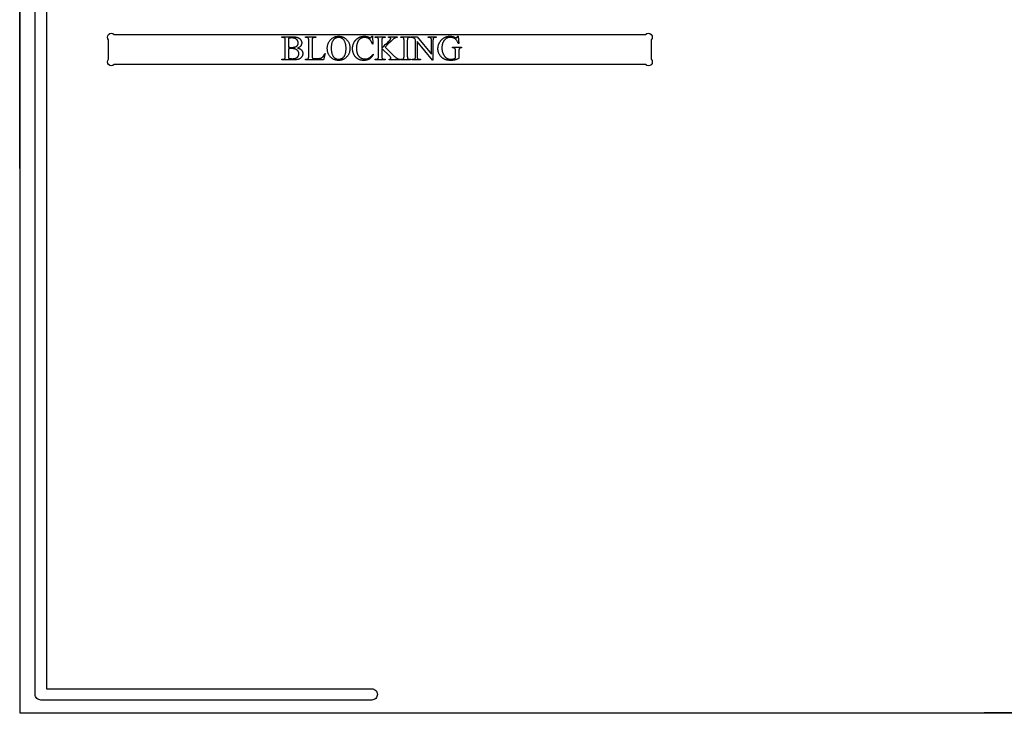
# Model space of a CAD drawing. Extents: x 0 to 195, y -47 to 96.
# Drawn here: x 0 to 33, y -47 to -24 of the extents above; entities that cross this region are included whole.
import ezdxf

# ---------------------------------------------------------------- set-up
doc = ezdxf.new("R2010")
doc.units = 0
doc.layers.add('LAYER_1', color=18, linetype='CONTINUOUS')

msp = doc.modelspace()

# ---------------------------------------------------------------- linework, layer by layer
at = {"layer": 'LAYER_1'}
for points in [[(63.99, -46.909), (0.263, -46.931), (0.263, -46.931), (0.251, -10.932), (76.251, -10.93)], [(63.99, -46.934), (0.263, -46.931), (0.263, -46.93), (0.263, -10.934), (76.263, -10.96)]]:
    msp.add_lwpolyline(points, dxfattribs=at)
for points in [[(1.138, -10.934), (1.138, -46.119), (1.139, -46.121), (11.888, -46.121, -0.414214), (12.075, -46.309, -0.414214), (11.888, -46.496), (0.962, -46.496), (0.951, -46.496, -0.414214), (0.763, -46.309), (0.763, -46.286), (0.763, -10.934, -0.414214), (0.95, -10.746, -0.414214)], [(3.372, -24.493), (20.941, -24.493, -1), (21.126, -24.677), (21.126, -25.309, -1), (20.941, -25.493), (3.372, -25.493, -1), (3.188, -25.309), (3.188, -24.677, -1)]]:
    msp.add_lwpolyline(points, format="xyb", close=True, dxfattribs=at)
for points in [[(9.436, -24.946), (9.455, -24.95), (9.473, -24.955), (9.49, -24.961), (9.506, -24.968), (9.52, -24.975), (9.533, -24.982), (9.539, -24.986), (9.545, -24.991), (9.55, -24.995), (9.555, -25), (9.562, -25.006), (9.568, -25.013), (9.574, -25.02), (9.579, -25.027), (9.584, -25.034), (9.588, -25.042), (9.593, -25.05), (9.596, -25.057), (9.599, -25.065), (9.602, -25.074), (9.605, -25.082), (9.606, -25.091), (9.608, -25.099), (9.609, -25.108), (9.61, -25.117), (9.61, -25.127), (9.609, -25.141), (9.608, -25.155), (9.605, -25.169), (9.601, -25.182), (9.596, -25.196), (9.59, -25.209), (9.582, -25.223), (9.574, -25.236), (9.564, -25.248), (9.559, -25.254), (9.554, -25.26), (9.549, -25.266), (9.543, -25.271), (9.537, -25.276), (9.531, -25.281), (9.525, -25.286), (9.518, -25.29), (9.505, -25.298), (9.49, -25.306), (9.475, -25.312), (9.467, -25.315), (9.458, -25.318), (9.449, -25.32), (9.439, -25.322), (9.418, -25.327), (9.395, -25.33), (9.37, -25.333), (9.343, -25.334), (9.314, -25.336), (9.283, -25.336), (8.922, -25.336), (8.922, -25.315), (8.95, -25.315), (8.962, -25.315), (8.973, -25.313), (8.982, -25.311), (8.992, -25.307), (8.996, -25.305), (9, -25.303), (9.003, -25.301), (9.007, -25.298), (9.01, -25.295), (9.014, -25.292), (9.016, -25.288), (9.019, -25.285), (9.022, -25.279), (9.025, -25.272), (9.027, -25.264), (9.029, -25.254), (9.03, -25.242), (9.031, -25.23), (9.032, -25.216), (9.032, -25.201), (9.032, -24.706), (9.032, -24.689), (9.031, -24.674), (9.03, -24.66), (9.028, -24.648), (9.026, -24.638), (9.023, -24.629), (9.02, -24.622), (9.018, -24.619), (9.016, -24.617), (9.01, -24.611), (9.003, -24.606), (8.996, -24.601), (8.988, -24.598), (8.98, -24.595), (8.971, -24.593), (8.961, -24.592), (8.95, -24.592), (8.922, -24.592), (8.922, -24.571), (9.252, -24.571), (9.275, -24.571), (9.296, -24.572), (9.316, -24.573), (9.336, -24.574), (9.353, -24.576), (9.37, -24.579), (9.386, -24.581), (9.401, -24.584), (9.411, -24.587), (9.421, -24.59), (9.431, -24.593), (9.44, -24.597), (9.45, -24.6), (9.458, -24.604), (9.467, -24.608), (9.475, -24.613), (9.483, -24.617), (9.491, -24.622), (9.498, -24.627), (9.505, -24.633), (9.512, -24.638), (9.518, -24.644), (9.524, -24.65), (9.53, -24.656), (9.535, -24.663), (9.54, -24.67), (9.545, -24.676), (9.549, -24.683), (9.553, -24.69), (9.557, -24.697), (9.56, -24.705), (9.563, -24.712), (9.566, -24.719), (9.568, -24.727), (9.57, -24.735), (9.572, -24.743), (9.573, -24.751), (9.574, -24.759), (9.574, -24.767), (9.574, -24.775), (9.574, -24.789), (9.572, -24.803), (9.569, -24.817), (9.566, -24.83), (9.561, -24.842), (9.555, -24.855), (9.548, -24.867), (9.539, -24.878), (9.535, -24.884), (9.53, -24.889), (9.525, -24.894), (9.52, -24.899), (9.514, -24.904), (9.508, -24.909), (9.496, -24.918), (9.483, -24.926), (9.468, -24.933), (9.453, -24.94)], [(9.14, -24.915), (9.151, -24.917), (9.163, -24.919), (9.175, -24.92), (9.188, -24.921), (9.216, -24.922), (9.247, -24.923), (9.267, -24.923), (9.286, -24.922), (9.303, -24.92), (9.319, -24.919), (9.334, -24.916), (9.348, -24.913), (9.36, -24.909), (9.371, -24.905), (9.381, -24.9), (9.39, -24.895), (9.399, -24.889), (9.408, -24.883), (9.415, -24.876), (9.422, -24.868), (9.429, -24.86), (9.434, -24.851), (9.44, -24.841), (9.444, -24.832), (9.448, -24.822), (9.451, -24.812), (9.453, -24.802), (9.455, -24.792), (9.456, -24.781), (9.456, -24.771), (9.456, -24.762), (9.456, -24.754), (9.454, -24.746), (9.453, -24.738), (9.451, -24.731), (9.449, -24.723), (9.446, -24.716), (9.443, -24.708), (9.439, -24.701), (9.435, -24.694), (9.431, -24.688), (9.426, -24.681), (9.42, -24.675), (9.414, -24.668), (9.408, -24.662), (9.402, -24.656), (9.395, -24.65), (9.387, -24.645), (9.379, -24.64), (9.371, -24.635), (9.363, -24.631), (9.354, -24.627), (9.344, -24.624), (9.334, -24.621), (9.324, -24.618), (9.314, -24.615), (9.303, -24.613), (9.291, -24.612), (9.28, -24.61), (9.267, -24.609), (9.255, -24.609), (9.242, -24.609), (9.228, -24.609), (9.215, -24.609), (9.201, -24.61), (9.188, -24.612), (9.176, -24.614), (9.164, -24.616), (9.152, -24.618), (9.14, -24.621)], [(10.335, -25.124), (10.354, -25.128), (10.289, -25.336), (9.696, -25.336), (9.696, -25.315), (9.725, -25.315), (9.737, -25.315), (9.747, -25.313), (9.757, -25.311), (9.762, -25.309), (9.767, -25.307), (9.771, -25.305), (9.775, -25.303), (9.779, -25.3), (9.782, -25.297), (9.786, -25.294), (9.789, -25.291), (9.792, -25.287), (9.794, -25.283), (9.797, -25.278), (9.8, -25.271), (9.802, -25.263), (9.803, -25.254), (9.805, -25.242), (9.805, -25.23), (9.806, -25.216), (9.806, -25.2), (9.806, -24.706), (9.806, -24.689), (9.805, -24.674), (9.804, -24.66), (9.802, -24.648), (9.8, -24.638), (9.797, -24.629), (9.794, -24.622), (9.792, -24.619), (9.79, -24.617), (9.785, -24.611), (9.778, -24.606), (9.771, -24.601), (9.763, -24.598), (9.755, -24.595), (9.745, -24.593), (9.735, -24.592), (9.725, -24.592), (9.696, -24.592), (9.696, -24.571), (10.043, -24.571), (10.043, -24.592), (10.028, -24.592), (10.014, -24.592), (10.002, -24.593), (9.991, -24.594), (9.981, -24.596), (9.972, -24.598), (9.964, -24.6), (9.957, -24.603), (9.951, -24.606), (9.946, -24.609), (9.941, -24.613), (9.936, -24.616), (9.932, -24.62), (9.929, -24.624), (9.926, -24.629), (9.924, -24.633), (9.921, -24.638), (9.92, -24.645), (9.918, -24.654), (9.917, -24.664), (9.916, -24.675), (9.915, -24.688), (9.915, -24.703), (9.915, -24.719), (9.915, -25.2), (9.915, -25.211), (9.915, -25.222), (9.916, -25.231), (9.917, -25.239), (9.918, -25.247), (9.92, -25.254), (9.921, -25.259), (9.924, -25.264), (9.927, -25.27), (9.932, -25.275), (9.938, -25.279), (9.944, -25.282), (9.949, -25.283), (9.955, -25.284), (9.963, -25.285), (9.973, -25.286), (9.999, -25.287), (10.032, -25.287), (10.088, -25.287), (10.109, -25.287), (10.129, -25.287), (10.147, -25.286), (10.163, -25.284), (10.178, -25.282), (10.191, -25.28), (10.202, -25.277), (10.212, -25.274), (10.221, -25.271), (10.229, -25.267), (10.238, -25.262), (10.246, -25.256), (10.254, -25.25), (10.262, -25.244), (10.269, -25.236), (10.277, -25.228), (10.284, -25.22), (10.291, -25.21), (10.299, -25.198), (10.306, -25.186), (10.313, -25.172), (10.321, -25.158), (10.328, -25.142)], [(10.801, -24.553), (10.82, -24.554), (10.838, -24.555), (10.856, -24.557), (10.873, -24.56), (10.891, -24.564), (10.907, -24.569), (10.924, -24.575), (10.94, -24.582), (10.956, -24.589), (10.972, -24.598), (10.987, -24.607), (11.002, -24.617), (11.017, -24.628), (11.032, -24.64), (11.046, -24.653), (11.059, -24.667), (11.073, -24.681), (11.085, -24.696), (11.097, -24.711), (11.107, -24.727), (11.117, -24.743), (11.126, -24.759), (11.134, -24.776), (11.141, -24.794), (11.148, -24.812), (11.153, -24.83), (11.158, -24.849), (11.162, -24.868), (11.165, -24.887), (11.167, -24.907), (11.168, -24.928), (11.169, -24.949), (11.168, -24.97), (11.167, -24.992), (11.165, -25.012), (11.162, -25.032), (11.158, -25.052), (11.153, -25.071), (11.148, -25.09), (11.141, -25.108), (11.134, -25.126), (11.126, -25.144), (11.117, -25.161), (11.107, -25.177), (11.096, -25.193), (11.084, -25.209), (11.072, -25.224), (11.059, -25.238), (11.045, -25.252), (11.03, -25.265), (11.016, -25.277), (11.001, -25.289), (10.985, -25.299), (10.97, -25.308), (10.954, -25.317), (10.937, -25.325), (10.92, -25.331), (10.903, -25.337), (10.886, -25.342), (10.868, -25.346), (10.849, -25.349), (10.831, -25.352), (10.812, -25.353), (10.792, -25.353), (10.773, -25.353), (10.754, -25.352), (10.735, -25.349), (10.717, -25.346), (10.699, -25.342), (10.681, -25.338), (10.664, -25.332), (10.647, -25.325), (10.631, -25.318), (10.615, -25.31), (10.599, -25.3), (10.584, -25.29), (10.569, -25.279), (10.555, -25.267), (10.541, -25.255), (10.527, -25.241), (10.514, -25.227), (10.502, -25.212), (10.49, -25.197), (10.48, -25.181), (10.47, -25.165), (10.461, -25.148), (10.453, -25.13), (10.446, -25.112), (10.44, -25.094), (10.435, -25.075), (10.43, -25.056), (10.426, -25.036), (10.423, -25.015), (10.421, -24.994), (10.42, -24.973), (10.419, -24.951), (10.42, -24.928), (10.421, -24.906), (10.424, -24.885), (10.427, -24.864), (10.432, -24.843), (10.437, -24.823), (10.443, -24.804), (10.45, -24.785), (10.459, -24.767), (10.468, -24.749), (10.478, -24.732), (10.489, -24.715), (10.501, -24.699), (10.514, -24.683), (10.529, -24.668), (10.544, -24.653), (10.557, -24.641), (10.571, -24.63), (10.585, -24.619), (10.6, -24.61), (10.615, -24.601), (10.63, -24.592), (10.646, -24.585), (10.662, -24.578), (10.678, -24.573), (10.695, -24.567), (10.712, -24.563), (10.729, -24.56), (10.747, -24.557), (10.765, -24.555), (10.783, -24.554)], [(10.791, -24.595), (10.778, -24.595), (10.766, -24.596), (10.754, -24.597), (10.742, -24.599), (10.73, -24.602), (10.719, -24.605), (10.709, -24.609), (10.698, -24.614), (10.688, -24.619), (10.678, -24.624), (10.669, -24.631), (10.659, -24.637), (10.651, -24.645), (10.642, -24.653), (10.634, -24.662), (10.626, -24.671), (10.617, -24.683), (10.608, -24.696), (10.6, -24.709), (10.592, -24.724), (10.585, -24.739), (10.579, -24.754), (10.573, -24.771), (10.568, -24.788), (10.563, -24.805), (10.56, -24.824), (10.556, -24.843), (10.553, -24.862), (10.551, -24.883), (10.55, -24.904), (10.549, -24.926), (10.549, -24.948), (10.549, -24.971), (10.55, -24.994), (10.551, -25.016), (10.554, -25.037), (10.556, -25.057), (10.56, -25.077), (10.564, -25.096), (10.569, -25.114), (10.574, -25.132), (10.58, -25.149), (10.587, -25.165), (10.594, -25.181), (10.602, -25.196), (10.61, -25.21), (10.619, -25.224), (10.629, -25.237), (10.637, -25.246), (10.645, -25.255), (10.653, -25.263), (10.662, -25.27), (10.671, -25.277), (10.68, -25.283), (10.69, -25.289), (10.7, -25.294), (10.71, -25.299), (10.721, -25.303), (10.732, -25.306), (10.743, -25.309), (10.755, -25.311), (10.767, -25.312), (10.779, -25.313), (10.791, -25.313), (10.805, -25.313), (10.818, -25.312), (10.83, -25.31), (10.843, -25.308), (10.855, -25.305), (10.867, -25.302), (10.878, -25.297), (10.89, -25.292), (10.901, -25.287), (10.911, -25.281), (10.922, -25.274), (10.932, -25.266), (10.942, -25.258), (10.951, -25.249), (10.96, -25.239), (10.969, -25.229), (10.978, -25.218), (10.986, -25.207), (10.993, -25.194), (11, -25.181), (11.006, -25.167), (11.012, -25.153), (11.017, -25.137), (11.022, -25.121), (11.026, -25.104), (11.03, -25.086), (11.033, -25.068), (11.035, -25.049), (11.037, -25.029), (11.038, -25.008), (11.039, -24.986), (11.039, -24.964), (11.039, -24.94), (11.038, -24.917), (11.037, -24.894), (11.035, -24.872), (11.032, -24.851), (11.029, -24.831), (11.025, -24.811), (11.02, -24.793), (11.015, -24.775), (11.009, -24.758), (11.003, -24.741), (10.996, -24.726), (10.988, -24.711), (10.98, -24.697), (10.972, -24.684), (10.962, -24.671), (10.954, -24.662), (10.946, -24.653), (10.937, -24.645), (10.928, -24.638), (10.919, -24.631), (10.909, -24.625), (10.899, -24.619), (10.888, -24.614), (10.877, -24.609), (10.866, -24.605), (10.854, -24.602), (10.842, -24.599), (10.83, -24.597), (10.817, -24.596), (10.804, -24.595)], [(11.909, -24.553), (11.926, -24.814), (11.909, -24.814), (11.904, -24.799), (11.9, -24.785), (11.895, -24.772), (11.89, -24.759), (11.884, -24.747), (11.878, -24.735), (11.873, -24.724), (11.866, -24.713), (11.86, -24.703), (11.853, -24.693), (11.847, -24.684), (11.84, -24.675), (11.832, -24.667), (11.825, -24.659), (11.817, -24.652), (11.809, -24.645), (11.801, -24.639), (11.792, -24.633), (11.784, -24.628), (11.775, -24.623), (11.766, -24.618), (11.757, -24.614), (11.747, -24.61), (11.738, -24.607), (11.728, -24.604), (11.718, -24.601), (11.708, -24.599), (11.697, -24.597), (11.686, -24.596), (11.676, -24.595), (11.665, -24.594), (11.653, -24.594), (11.644, -24.594), (11.634, -24.595), (11.625, -24.595), (11.616, -24.596), (11.607, -24.598), (11.598, -24.599), (11.589, -24.601), (11.581, -24.604), (11.572, -24.606), (11.564, -24.609), (11.555, -24.612), (11.547, -24.616), (11.539, -24.62), (11.531, -24.624), (11.523, -24.628), (11.516, -24.633), (11.508, -24.638), (11.501, -24.643), (11.493, -24.649), (11.487, -24.655), (11.48, -24.661), (11.473, -24.668), (11.467, -24.675), (11.461, -24.683), (11.455, -24.691), (11.449, -24.699), (11.443, -24.708), (11.438, -24.717), (11.433, -24.726), (11.428, -24.736), (11.423, -24.746), (11.419, -24.756), (11.415, -24.767), (11.411, -24.778), (11.407, -24.789), (11.403, -24.801), (11.4, -24.813), (11.397, -24.825), (11.395, -24.838), (11.392, -24.851), (11.39, -24.864), (11.389, -24.878), (11.387, -24.892), (11.386, -24.906), (11.384, -24.936), (11.384, -24.966), (11.384, -24.992), (11.386, -25.017), (11.388, -25.04), (11.392, -25.063), (11.397, -25.085), (11.399, -25.096), (11.402, -25.107), (11.406, -25.117), (11.409, -25.127), (11.413, -25.137), (11.417, -25.146), (11.421, -25.156), (11.426, -25.165), (11.431, -25.174), (11.436, -25.182), (11.441, -25.19), (11.447, -25.198), (11.452, -25.206), (11.459, -25.214), (11.465, -25.221), (11.472, -25.228), (11.479, -25.234), (11.486, -25.241), (11.493, -25.247), (11.501, -25.252), (11.509, -25.258), (11.517, -25.263), (11.525, -25.268), (11.534, -25.273), (11.543, -25.277), (11.552, -25.281), (11.561, -25.285), (11.57, -25.288), (11.579, -25.291), (11.589, -25.294), (11.598, -25.296), (11.608, -25.298), (11.618, -25.3), (11.628, -25.301), (11.638, -25.302), (11.649, -25.303), (11.659, -25.304), (11.67, -25.304), (11.688, -25.303), (11.706, -25.302), (11.723, -25.299), (11.74, -25.296), (11.756, -25.291), (11.772, -25.286), (11.787, -25.279), (11.801, -25.272), (11.808, -25.268), (11.816, -25.263), (11.823, -25.258), (11.83, -25.252), (11.838, -25.246), (11.845, -25.239), (11.861, -25.224), (11.877, -25.207), (11.893, -25.189), (11.909, -25.168), (11.926, -25.145), (11.944, -25.157), (11.937, -25.169), (11.929, -25.181), (11.922, -25.193), (11.914, -25.204), (11.906, -25.215), (11.898, -25.225), (11.89, -25.235), (11.881, -25.245), (11.873, -25.254), (11.864, -25.263), (11.856, -25.271), (11.847, -25.279), (11.838, -25.286), (11.828, -25.293), (11.819, -25.3), (11.81, -25.306), (11.8, -25.312), (11.79, -25.317), (11.78, -25.322), (11.769, -25.327), (11.759, -25.331), (11.748, -25.335), (11.737, -25.338), (11.726, -25.342), (11.714, -25.344), (11.702, -25.347), (11.69, -25.349), (11.678, -25.35), (11.666, -25.352), (11.653, -25.353), (11.64, -25.353), (11.627, -25.353), (11.604, -25.353), (11.581, -25.351), (11.559, -25.348), (11.548, -25.347), (11.538, -25.345), (11.527, -25.342), (11.517, -25.34), (11.507, -25.337), (11.497, -25.334), (11.487, -25.33), (11.477, -25.326), (11.468, -25.322), (11.459, -25.318), (11.45, -25.314), (11.441, -25.309), (11.432, -25.304), (11.423, -25.298), (11.415, -25.293), (11.406, -25.287), (11.398, -25.281), (11.39, -25.274), (11.383, -25.267), (11.375, -25.26), (11.368, -25.253), (11.36, -25.245), (11.353, -25.238), (11.346, -25.229), (11.339, -25.221), (11.333, -25.212), (11.323, -25.199), (11.315, -25.186), (11.306, -25.172), (11.299, -25.158), (11.292, -25.143), (11.285, -25.128), (11.28, -25.113), (11.274, -25.098), (11.27, -25.083), (11.266, -25.067), (11.263, -25.05), (11.26, -25.034), (11.258, -25.017), (11.256, -25), (11.255, -24.983), (11.255, -24.965), (11.255, -24.951), (11.256, -24.937), (11.257, -24.923), (11.258, -24.909), (11.26, -24.896), (11.262, -24.882), (11.265, -24.869), (11.268, -24.855), (11.271, -24.842), (11.275, -24.829), (11.279, -24.817), (11.284, -24.804), (11.289, -24.791), (11.294, -24.779), (11.3, -24.767), (11.306, -24.755), (11.313, -24.743), (11.32, -24.732), (11.327, -24.72), (11.334, -24.71), (11.342, -24.699), (11.35, -24.689), (11.359, -24.679), (11.367, -24.67), (11.376, -24.661), (11.386, -24.652), (11.395, -24.643), (11.405, -24.635), (11.415, -24.627), (11.426, -24.62), (11.437, -24.613), (11.448, -24.606), (11.459, -24.6), (11.47, -24.594), (11.482, -24.588), (11.494, -24.583), (11.506, -24.578), (11.517, -24.574), (11.53, -24.57), (11.542, -24.567), (11.554, -24.564), (11.567, -24.561), (11.579, -24.559), (11.592, -24.557), (11.605, -24.555), (11.618, -24.554), (11.631, -24.554), (11.644, -24.553), (11.655, -24.554), (11.665, -24.554), (11.675, -24.555), (11.686, -24.556), (11.696, -24.557), (11.706, -24.559), (11.716, -24.561), (11.727, -24.564), (11.737, -24.566), (11.747, -24.569), (11.757, -24.573), (11.767, -24.576), (11.778, -24.58), (11.788, -24.585), (11.808, -24.594), (11.819, -24.599), (11.828, -24.603), (11.836, -24.606), (11.839, -24.606), (11.842, -24.606), (11.845, -24.606), (11.849, -24.606), (11.853, -24.605), (11.856, -24.604), (11.859, -24.602), (11.862, -24.6), (11.865, -24.598), (11.868, -24.596), (11.872, -24.592), (11.875, -24.587), (11.878, -24.583), (11.881, -24.578), (11.883, -24.572), (11.885, -24.566), (11.887, -24.56), (11.889, -24.553)], [(12.329, -24.912), (12.611, -25.192), (12.628, -25.209), (12.645, -25.224), (12.66, -25.238), (12.676, -25.25), (12.69, -25.262), (12.704, -25.271), (12.717, -25.28), (12.73, -25.287), (12.742, -25.293), (12.754, -25.298), (12.767, -25.302), (12.779, -25.306), (12.791, -25.309), (12.803, -25.312), (12.816, -25.314), (12.828, -25.315), (12.828, -25.336), (12.464, -25.336), (12.464, -25.315), (12.472, -25.315), (12.479, -25.314), (12.486, -25.314), (12.492, -25.312), (12.498, -25.311), (12.503, -25.309), (12.507, -25.307), (12.511, -25.304), (12.514, -25.301), (12.517, -25.298), (12.52, -25.295), (12.522, -25.292), (12.523, -25.289), (12.525, -25.286), (12.525, -25.283), (12.526, -25.28), (12.525, -25.273), (12.524, -25.267), (12.522, -25.261), (12.52, -25.255), (12.518, -25.252), (12.516, -25.249), (12.509, -25.24), (12.498, -25.229), (12.485, -25.215), (12.221, -24.954), (12.221, -25.201), (12.221, -25.227), (12.222, -25.239), (12.223, -25.249), (12.224, -25.258), (12.225, -25.265), (12.226, -25.272), (12.228, -25.277), (12.23, -25.281), (12.232, -25.284), (12.234, -25.287), (12.237, -25.29), (12.24, -25.293), (12.244, -25.296), (12.248, -25.299), (12.252, -25.302), (12.258, -25.305), (12.264, -25.307), (12.27, -25.31), (12.277, -25.312), (12.283, -25.313), (12.29, -25.314), (12.296, -25.315), (12.303, -25.315), (12.329, -25.315), (12.329, -25.336), (12.003, -25.336), (12.003, -25.315), (12.03, -25.315), (12.042, -25.315), (12.052, -25.313), (12.062, -25.311), (12.071, -25.308), (12.079, -25.304), (12.087, -25.3), (12.093, -25.294), (12.099, -25.287), (12.102, -25.282), (12.105, -25.275), (12.107, -25.267), (12.109, -25.257), (12.111, -25.245), (12.112, -25.232), (12.112, -25.217), (12.113, -25.201), (12.113, -24.706), (12.112, -24.68), (12.111, -24.668), (12.111, -24.658), (12.11, -24.649), (12.108, -24.641), (12.107, -24.634), (12.105, -24.629), (12.104, -24.626), (12.102, -24.622), (12.099, -24.619), (12.097, -24.616), (12.094, -24.613), (12.09, -24.611), (12.082, -24.605), (12.076, -24.602), (12.07, -24.599), (12.063, -24.597), (12.057, -24.595), (12.05, -24.594), (12.044, -24.593), (12.037, -24.592), (12.03, -24.592), (12.003, -24.592), (12.003, -24.571), (12.329, -24.571), (12.329, -24.592), (12.303, -24.592), (12.297, -24.592), (12.29, -24.593), (12.284, -24.594), (12.277, -24.595), (12.271, -24.597), (12.264, -24.599), (12.258, -24.602), (12.252, -24.605), (12.248, -24.607), (12.244, -24.61), (12.24, -24.613), (12.237, -24.616), (12.234, -24.62), (12.232, -24.623), (12.229, -24.627), (12.228, -24.632), (12.226, -24.637), (12.225, -24.643), (12.223, -24.651), (12.223, -24.659), (12.221, -24.68), (12.221, -24.706), (12.221, -24.94), (12.298, -24.869), (12.338, -24.832), (12.374, -24.798), (12.405, -24.768), (12.433, -24.741), (12.456, -24.717), (12.475, -24.696), (12.49, -24.678), (12.496, -24.671), (12.501, -24.664), (12.504, -24.658), (12.507, -24.653), (12.51, -24.648), (12.512, -24.643), (12.514, -24.638), (12.515, -24.633), (12.516, -24.629), (12.516, -24.625), (12.516, -24.621), (12.515, -24.618), (12.514, -24.615), (12.513, -24.612), (12.511, -24.609), (12.509, -24.607), (12.507, -24.604), (12.504, -24.602), (12.501, -24.599), (12.497, -24.597), (12.493, -24.596), (12.488, -24.594), (12.483, -24.593), (12.477, -24.592), (12.471, -24.592), (12.464, -24.592), (12.447, -24.592), (12.447, -24.571), (12.727, -24.571), (12.727, -24.592), (12.715, -24.592), (12.704, -24.594), (12.693, -24.596), (12.682, -24.599), (12.672, -24.602), (12.66, -24.608), (12.647, -24.614), (12.633, -24.623), (12.625, -24.627), (12.617, -24.633), (12.6, -24.646), (12.581, -24.661), (12.56, -24.68), (12.549, -24.691), (12.526, -24.714), (12.446, -24.795)], [(13.175, -25.315), (13.175, -25.336), (12.847, -25.336), (12.847, -25.315), (12.874, -25.315), (12.886, -25.315), (12.896, -25.313), (12.906, -25.311), (12.915, -25.308), (12.923, -25.304), (12.931, -25.3), (12.937, -25.294), (12.943, -25.287), (12.946, -25.282), (12.949, -25.275), (12.951, -25.267), (12.953, -25.257), (12.955, -25.245), (12.956, -25.232), (12.956, -25.217), (12.957, -25.201), (12.957, -24.706), (12.956, -24.68), (12.956, -24.668), (12.955, -24.658), (12.954, -24.649), (12.952, -24.641), (12.951, -24.635), (12.949, -24.63), (12.948, -24.626), (12.946, -24.623), (12.943, -24.62), (12.941, -24.616), (12.938, -24.613), (12.934, -24.611), (12.93, -24.608), (12.926, -24.605), (12.92, -24.602), (12.914, -24.599), (12.907, -24.597), (12.901, -24.595), (12.894, -24.594), (12.888, -24.593), (12.881, -24.592), (12.874, -24.592), (12.847, -24.592), (12.847, -24.571), (13.175, -24.571), (13.175, -24.592), (13.147, -24.592), (13.136, -24.592), (13.125, -24.594), (13.116, -24.596), (13.107, -24.599), (13.099, -24.603), (13.091, -24.607), (13.085, -24.613), (13.079, -24.619), (13.077, -24.622), (13.076, -24.625), (13.073, -24.632), (13.07, -24.64), (13.068, -24.65), (13.067, -24.662), (13.066, -24.675), (13.065, -24.69), (13.065, -24.706), (13.065, -25.201), (13.065, -25.227), (13.066, -25.239), (13.067, -25.249), (13.068, -25.258), (13.069, -25.265), (13.07, -25.272), (13.072, -25.277), (13.074, -25.281), (13.076, -25.284), (13.078, -25.287), (13.081, -25.29), (13.084, -25.293), (13.088, -25.296), (13.092, -25.299), (13.096, -25.302), (13.102, -25.305), (13.108, -25.307), (13.114, -25.31), (13.121, -25.312), (13.127, -25.313), (13.134, -25.314), (13.14, -25.315), (13.147, -25.315)], [(13.188, -24.571), (13.395, -24.571), (13.863, -25.145), (13.863, -24.703), (13.863, -24.687), (13.862, -24.672), (13.861, -24.658), (13.859, -24.646), (13.857, -24.636), (13.854, -24.628), (13.851, -24.621), (13.849, -24.618), (13.847, -24.615), (13.842, -24.61), (13.835, -24.605), (13.828, -24.601), (13.82, -24.598), (13.812, -24.595), (13.802, -24.593), (13.792, -24.592), (13.781, -24.592), (13.755, -24.592), (13.755, -24.571), (14.021, -24.571), (14.021, -24.592), (13.994, -24.592), (13.982, -24.592), (13.972, -24.594), (13.962, -24.596), (13.953, -24.599), (13.948, -24.601), (13.944, -24.603), (13.941, -24.606), (13.937, -24.608), (13.934, -24.611), (13.931, -24.614), (13.928, -24.618), (13.925, -24.621), (13.922, -24.626), (13.92, -24.633), (13.918, -24.641), (13.916, -24.651), (13.915, -24.662), (13.914, -24.674), (13.913, -24.688), (13.913, -24.703), (13.913, -25.348), (13.892, -25.348), (13.388, -24.732), (13.388, -25.203), (13.388, -25.22), (13.389, -25.235), (13.39, -25.249), (13.392, -25.261), (13.394, -25.271), (13.397, -25.279), (13.4, -25.286), (13.402, -25.289), (13.403, -25.291), (13.409, -25.297), (13.416, -25.302), (13.423, -25.306), (13.431, -25.309), (13.439, -25.312), (13.449, -25.314), (13.459, -25.315), (13.469, -25.315), (13.496, -25.315), (13.496, -25.336), (13.23, -25.336), (13.23, -25.315), (13.257, -25.315), (13.268, -25.315), (13.279, -25.313), (13.289, -25.311), (13.299, -25.308), (13.303, -25.306), (13.307, -25.304), (13.311, -25.301), (13.314, -25.299), (13.317, -25.296), (13.321, -25.293), (13.323, -25.289), (13.326, -25.286), (13.329, -25.28), (13.331, -25.274), (13.334, -25.266), (13.335, -25.256), (13.337, -25.245), (13.338, -25.233), (13.338, -25.219), (13.338, -25.203), (13.338, -24.671), (13.323, -24.654), (13.309, -24.639), (13.298, -24.628), (13.293, -24.624), (13.288, -24.62), (13.283, -24.617), (13.278, -24.614), (13.267, -24.608), (13.253, -24.602), (13.237, -24.597), (13.228, -24.595), (13.217, -24.593), (13.203, -24.592), (13.188, -24.592)], [(14.747, -24.553), (14.766, -24.795), (14.747, -24.795), (14.739, -24.773), (14.731, -24.753), (14.722, -24.733), (14.712, -24.716), (14.702, -24.699), (14.697, -24.692), (14.692, -24.685), (14.687, -24.678), (14.681, -24.671), (14.675, -24.665), (14.669, -24.659), (14.661, -24.651), (14.652, -24.643), (14.642, -24.636), (14.633, -24.63), (14.623, -24.624), (14.613, -24.619), (14.602, -24.614), (14.591, -24.609), (14.58, -24.606), (14.569, -24.602), (14.557, -24.599), (14.545, -24.597), (14.533, -24.595), (14.52, -24.594), (14.507, -24.593), (14.494, -24.593), (14.476, -24.593), (14.458, -24.595), (14.442, -24.597), (14.425, -24.6), (14.409, -24.604), (14.394, -24.609), (14.379, -24.615), (14.365, -24.622), (14.352, -24.63), (14.339, -24.638), (14.326, -24.648), (14.314, -24.658), (14.303, -24.669), (14.292, -24.681), (14.281, -24.695), (14.272, -24.709), (14.264, -24.721), (14.257, -24.734), (14.25, -24.746), (14.244, -24.76), (14.238, -24.773), (14.233, -24.787), (14.228, -24.801), (14.224, -24.815), (14.22, -24.83), (14.217, -24.845), (14.214, -24.86), (14.212, -24.876), (14.21, -24.892), (14.209, -24.908), (14.208, -24.924), (14.208, -24.941), (14.208, -24.955), (14.209, -24.968), (14.209, -24.981), (14.211, -24.995), (14.212, -25.008), (14.214, -25.02), (14.216, -25.033), (14.218, -25.046), (14.221, -25.058), (14.224, -25.07), (14.228, -25.082), (14.232, -25.094), (14.236, -25.106), (14.24, -25.118), (14.245, -25.129), (14.25, -25.141), (14.256, -25.152), (14.261, -25.163), (14.267, -25.173), (14.273, -25.183), (14.279, -25.192), (14.286, -25.202), (14.292, -25.21), (14.299, -25.219), (14.306, -25.227), (14.313, -25.235), (14.321, -25.242), (14.328, -25.249), (14.336, -25.256), (14.344, -25.262), (14.353, -25.268), (14.361, -25.273), (14.378, -25.283), (14.387, -25.287), (14.396, -25.291), (14.404, -25.295), (14.413, -25.299), (14.422, -25.302), (14.431, -25.305), (14.439, -25.307), (14.448, -25.309), (14.457, -25.311), (14.466, -25.312), (14.475, -25.314), (14.484, -25.314), (14.493, -25.315), (14.502, -25.315), (14.512, -25.315), (14.523, -25.314), (14.533, -25.314), (14.543, -25.312), (14.554, -25.311), (14.564, -25.309), (14.574, -25.307), (14.584, -25.304), (14.593, -25.301), (14.603, -25.298), (14.613, -25.295), (14.622, -25.291), (14.632, -25.287), (14.641, -25.283), (14.651, -25.278), (14.66, -25.273), (14.66, -25.052), (14.659, -25.025), (14.659, -25.014), (14.658, -25.004), (14.656, -24.995), (14.655, -24.988), (14.653, -24.981), (14.651, -24.976), (14.649, -24.972), (14.646, -24.968), (14.643, -24.964), (14.64, -24.961), (14.636, -24.957), (14.633, -24.954), (14.628, -24.952), (14.624, -24.949), (14.619, -24.947), (14.613, -24.945), (14.606, -24.944), (14.599, -24.942), (14.59, -24.941), (14.581, -24.94), (14.57, -24.94), (14.559, -24.94), (14.559, -24.918), (14.856, -24.918), (14.856, -24.94), (14.841, -24.94), (14.831, -24.94), (14.821, -24.942), (14.812, -24.944), (14.804, -24.947), (14.801, -24.949), (14.797, -24.951), (14.794, -24.954), (14.791, -24.956), (14.788, -24.959), (14.786, -24.962), (14.783, -24.966), (14.781, -24.969), (14.778, -24.975), (14.776, -24.982), (14.774, -24.991), (14.773, -25), (14.771, -25.011), (14.77, -25.023), (14.77, -25.037), (14.77, -25.052), (14.77, -25.286), (14.754, -25.294), (14.737, -25.302), (14.721, -25.309), (14.705, -25.316), (14.689, -25.322), (14.673, -25.328), (14.658, -25.333), (14.642, -25.337), (14.626, -25.341), (14.609, -25.344), (14.592, -25.347), (14.575, -25.349), (14.557, -25.351), (14.539, -25.352), (14.52, -25.353), (14.501, -25.353), (14.474, -25.353), (14.447, -25.351), (14.422, -25.348), (14.409, -25.347), (14.397, -25.345), (14.385, -25.342), (14.373, -25.34), (14.361, -25.337), (14.35, -25.333), (14.339, -25.33), (14.328, -25.326), (14.317, -25.322), (14.306, -25.318), (14.296, -25.313), (14.286, -25.308), (14.276, -25.303), (14.266, -25.298), (14.256, -25.292), (14.247, -25.286), (14.238, -25.28), (14.229, -25.273), (14.22, -25.267), (14.211, -25.26), (14.203, -25.252), (14.195, -25.245), (14.187, -25.237), (14.179, -25.228), (14.172, -25.22), (14.164, -25.211), (14.154, -25.198), (14.144, -25.184), (14.135, -25.17), (14.127, -25.156), (14.119, -25.141), (14.112, -25.127), (14.105, -25.112), (14.1, -25.096), (14.095, -25.081), (14.09, -25.065), (14.087, -25.049), (14.084, -25.033), (14.081, -25.016), (14.079, -25), (14.078, -24.983), (14.078, -24.965), (14.078, -24.953), (14.079, -24.94), (14.08, -24.928), (14.081, -24.915), (14.083, -24.903), (14.085, -24.891), (14.087, -24.879), (14.09, -24.866), (14.093, -24.854), (14.097, -24.842), (14.101, -24.83), (14.105, -24.819), (14.11, -24.807), (14.115, -24.795), (14.121, -24.783), (14.127, -24.772), (14.134, -24.758), (14.142, -24.745), (14.15, -24.732), (14.158, -24.72), (14.167, -24.708), (14.176, -24.696), (14.185, -24.685), (14.195, -24.674), (14.205, -24.664), (14.215, -24.654), (14.226, -24.644), (14.237, -24.635), (14.248, -24.627), (14.26, -24.618), (14.272, -24.61), (14.285, -24.603), (14.295, -24.597), (14.306, -24.591), (14.317, -24.586), (14.329, -24.581), (14.34, -24.577), (14.352, -24.573), (14.364, -24.569), (14.376, -24.566), (14.389, -24.563), (14.402, -24.56), (14.415, -24.558), (14.428, -24.556), (14.441, -24.555), (14.455, -24.554), (14.469, -24.554), (14.483, -24.553), (14.504, -24.554), (14.523, -24.555), (14.542, -24.557), (14.559, -24.56), (14.578, -24.565), (14.6, -24.571), (14.626, -24.58), (14.656, -24.59), (14.67, -24.595), (14.682, -24.599), (14.691, -24.601), (14.698, -24.602), (14.701, -24.602), (14.703, -24.601), (14.706, -24.601), (14.708, -24.599), (14.71, -24.598), (14.712, -24.596), (14.716, -24.592), (14.718, -24.589), (14.72, -24.586), (14.721, -24.582), (14.723, -24.577), (14.725, -24.567), (14.726, -24.553)], [(9.14, -25.281), (9.157, -25.284), (9.173, -25.287), (9.189, -25.29), (9.205, -25.292), (9.222, -25.294), (9.238, -25.295), (9.254, -25.296), (9.27, -25.296), (9.282, -25.296), (9.294, -25.295), (9.306, -25.294), (9.318, -25.293), (9.329, -25.291), (9.339, -25.289), (9.35, -25.287), (9.36, -25.284), (9.369, -25.281), (9.378, -25.278), (9.387, -25.274), (9.396, -25.27), (9.404, -25.266), (9.411, -25.261), (9.418, -25.255), (9.425, -25.25), (9.432, -25.244), (9.438, -25.238), (9.444, -25.232), (9.449, -25.226), (9.454, -25.219), (9.458, -25.212), (9.462, -25.206), (9.466, -25.198), (9.469, -25.191), (9.471, -25.184), (9.474, -25.176), (9.476, -25.169), (9.477, -25.161), (9.478, -25.153), (9.479, -25.145), (9.479, -25.136), (9.479, -25.125), (9.477, -25.114), (9.476, -25.103), (9.473, -25.092), (9.469, -25.082), (9.465, -25.071), (9.46, -25.061), (9.455, -25.05), (9.448, -25.04), (9.441, -25.031), (9.432, -25.022), (9.423, -25.014), (9.412, -25.006), (9.401, -24.999), (9.389, -24.992), (9.376, -24.986), (9.362, -24.98), (9.347, -24.975), (9.331, -24.971), (9.315, -24.968), (9.297, -24.965), (9.279, -24.963), (9.26, -24.962), (9.24, -24.962), (9.208, -24.962), (9.181, -24.963), (9.158, -24.965), (9.149, -24.966), (9.14, -24.967)]]:
    msp.add_lwpolyline(points, close=True, dxfattribs=at)

doc.saveas('drawing.dxf')
